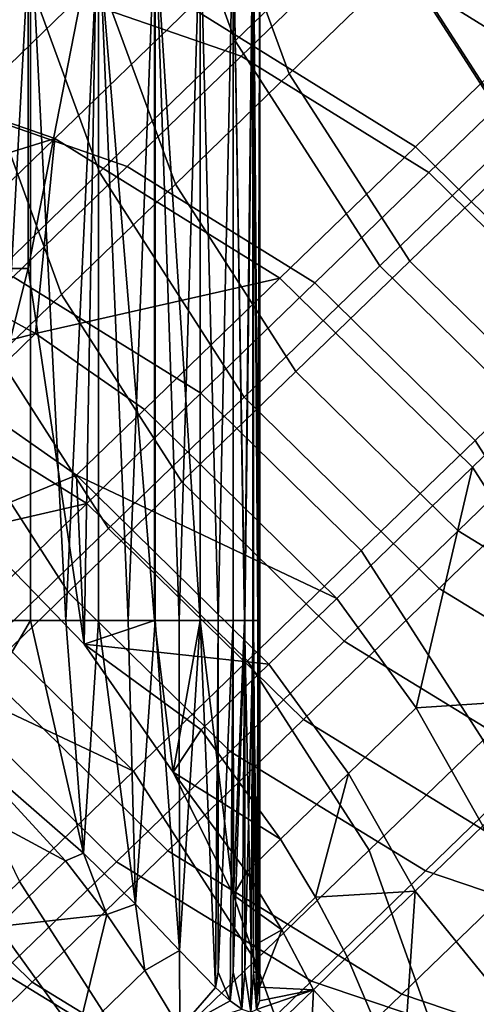
# Model space of a CAD drawing. Units: metres. Extents: x -8.1 to 36.4, y -0.6 to 44.3.
# Drawn here: x -4.9 to -4.6, y 2.6 to 3.3 of the extents above; entities that cross this region are included whole.
import ezdxf

# ---------------------------------------------------------------- set-up
doc = ezdxf.new("R2010")
doc.units = ezdxf.units.M
doc.header["$MEASUREMENT"] = 0
doc.layers.add('72_NURUS_INSERT', color=7, linetype='Continuous')

# ---------------------------------------------------------------- blocks, each defined once
blk = doc.blocks.new('72NURUS_BOB_D3_BOB_LEG')
for points in [[(-0.189397, -0.1804098, 0.4284521), (-0.1883824, -0.179428, 0.4402539), (-0.1877022, -0.1812845, 0.4403498), (-0.1887167, -0.1822663, 0.428548)], [(-0.1908012, -0.1808756, 0.3974877), (-0.189949, -0.1800509, 0.4074012), (-0.1897315, -0.18179, 0.4075272), (-0.1905838, -0.1826147, 0.3976137)], [(-0.1888793, -0.1809653, 0.4174407), (-0.1880271, -0.1801406, 0.4273542), (-0.1874603, -0.1816876, 0.4274342), (-0.1883125, -0.1825123, 0.4175207)], [(-0.1877022, -0.1812845, 0.4403498), (-0.1866876, -0.1803027, 0.4521517), (-0.1856063, -0.1819843, 0.4521986), (-0.1866208, -0.1829661, 0.4403968)], [(-0.1904115, -0.1813916, 0.4166503), (-0.189397, -0.1804098, 0.4284521), (-0.1887167, -0.1822663, 0.428548), (-0.1897313, -0.1832481, 0.4167462)], [(-0.1864173, -0.1824259, 0.3067412), (-0.1855651, -0.1816012, 0.3166547), (-0.1869683, -0.1807314, 0.316703), (-0.1878205, -0.1815561, 0.3067895)], [(-0.1874603, -0.1816876, 0.4274342), (-0.186608, -0.1808629, 0.4373478), (-0.1857069, -0.1822642, 0.4373869), (-0.1865592, -0.1830889, 0.4274733)], [(-0.1897315, -0.18179, 0.4075272), (-0.1888793, -0.1809653, 0.4174407), (-0.1883125, -0.1825123, 0.4175207), (-0.1891647, -0.183337, 0.4076072)], [(-0.1886727, -0.1823809, 0.296876), (-0.1878205, -0.1815561, 0.3067895), (-0.1893897, -0.1810106, 0.306879), (-0.1902419, -0.1818353, 0.2969655)], [(-0.1873678, -0.183058, 0.2848494), (-0.1863532, -0.1820762, 0.2966512), (-0.188037, -0.1810325, 0.2967091), (-0.1890516, -0.1820143, 0.2849073)], [(-0.1902479, -0.1813376, 0.238297), (-0.1908421, -0.1813376, 0.2376239), (-0.1905355, -0.1865997, 0.2379521)], [(-0.1902663, -0.1813376, 0.2482193), (-0.1902663, -0.1839686, 0.2482193), (-0.1905667, -0.1839686, 0.248576), (-0.1905667, -0.1813376, 0.248576)], [(-0.1905355, -0.1865997, 0.2379521), (-0.1902479, -0.1865997, 0.238297), (-0.1902479, -0.1813376, 0.238297)], [(-0.1902663, -0.1839686, 0.2482193), (-0.1902663, -0.1813376, 0.2482193), (-0.1897521, -0.1813376, 0.2474914)], [(-0.1898475, -0.1867779, 0.2476436), (-0.1902663, -0.1839686, 0.2482193), (-0.1897521, -0.1813376, 0.2474914)], [(-0.1902479, -0.1813376, 0.238297), (-0.1902479, -0.1865997, 0.238297), (-0.1899846, -0.1865997, 0.238651)], [(-0.1897411, -0.1813376, 0.2390191), (-0.1902479, -0.1813376, 0.238297), (-0.1899846, -0.1865997, 0.238651)], [(-0.1899846, -0.1865997, 0.238651), (-0.1897411, -0.1865997, 0.2390191), (-0.1897411, -0.1813376, 0.2390191)], [(-0.1897521, -0.1813376, 0.2474914), (-0.189322, -0.1865997, 0.2467108), (-0.1898475, -0.1867779, 0.2476436)], [(-0.1897521, -0.1813376, 0.2474914), (-0.189322, -0.1813376, 0.2467108), (-0.189322, -0.1865997, 0.2467108)], [(-0.1897411, -0.1813376, 0.2390191), (-0.1897411, -0.1865997, 0.2390191), (-0.1895184, -0.1865997, 0.2394)], [(-0.189317, -0.1813376, 0.2397926), (-0.1897411, -0.1813376, 0.2390191), (-0.1895184, -0.1865997, 0.2394)], [(-0.1895184, -0.1865997, 0.2394), (-0.189317, -0.1865997, 0.2397926), (-0.189317, -0.1813376, 0.2397926)], [(-0.189322, -0.1865997, 0.2467108), (-0.189322, -0.1813376, 0.2467108), (-0.1889806, -0.1865997, 0.2458849)], [(-0.1889806, -0.1813376, 0.2458849), (-0.1889806, -0.1865997, 0.2458849), (-0.189322, -0.1813376, 0.2467108)], [(-0.189317, -0.1813376, 0.2397926), (-0.189317, -0.1865997, 0.2397926), (-0.1891363, -0.1865997, 0.2401988)], [(-0.1889784, -0.1813376, 0.2406143), (-0.189317, -0.1813376, 0.2397926), (-0.1891363, -0.1865997, 0.2401988)], [(-0.1891363, -0.1865997, 0.2401988), (-0.1889784, -0.1865997, 0.2406143), (-0.1889784, -0.1813376, 0.2406143)], [(-0.1887334, -0.1813376, 0.2450261), (-0.1887334, -0.1865997, 0.2450261), (-0.1889806, -0.1865997, 0.2458849), (-0.1889806, -0.1813376, 0.2458849)], [(-0.1889784, -0.1813376, 0.2406143), (-0.1889784, -0.1865997, 0.2406143), (-0.1888439, -0.1865997, 0.241038)], [(-0.188733, -0.1813376, 0.2414685), (-0.1889784, -0.1813376, 0.2406143), (-0.1888439, -0.1865997, 0.241038)], [(-0.1888439, -0.1865997, 0.241038), (-0.188733, -0.1865997, 0.2414685), (-0.188733, -0.1813376, 0.2414685)], [(-0.1886472, -0.1865997, 0.2445938), (-0.1887334, -0.1865997, 0.2450261), (-0.1887334, -0.1813376, 0.2450261)], [(-0.1887334, -0.1813376, 0.2450261), (-0.188585, -0.1813376, 0.2441575), (-0.1886472, -0.1865997, 0.2445938)], [(-0.188733, -0.1813376, 0.2414685), (-0.188733, -0.1865997, 0.2414685), (-0.1886444, -0.1865997, 0.2419158)], [(-0.1885814, -0.1813376, 0.2423675), (-0.188733, -0.1813376, 0.2414685), (-0.1886444, -0.1865997, 0.2419158)], [(-0.1887167, -0.1822663, 0.428548), (-0.1877022, -0.1812845, 0.4403498), (-0.1866208, -0.1829661, 0.4403968), (-0.1876354, -0.1839479, 0.428595)], [(-0.188585, -0.1813376, 0.2441575), (-0.188585, -0.1865997, 0.2441575), (-0.1886472, -0.1865997, 0.2445938)], [(-0.1886444, -0.1865997, 0.2419158), (-0.1885814, -0.1865997, 0.2423675), (-0.1885814, -0.1813376, 0.2423675)], [(-0.1885469, -0.1865997, 0.2437185), (-0.188585, -0.1865997, 0.2441575), (-0.188585, -0.1813376, 0.2441575)], [(-0.188585, -0.1813376, 0.2441575), (-0.188533, -0.1813376, 0.2432779), (-0.1885469, -0.1865997, 0.2437185)], [(-0.1885814, -0.1813376, 0.2423675), (-0.1885814, -0.1865997, 0.2423675), (-0.1885442, -0.1865997, 0.242822)], [(-0.188533, -0.1813376, 0.2432779), (-0.1885814, -0.1813376, 0.2423675), (-0.1885442, -0.1865997, 0.242822)], [(-0.188533, -0.1813376, 0.2432779), (-0.188533, -0.1865997, 0.2432779), (-0.1885469, -0.1865997, 0.2437185)], [(-0.1885442, -0.1865997, 0.242822), (-0.188533, -0.1865997, 0.2432779), (-0.188533, -0.1813376, 0.2432779)], [(-0.1900661, -0.1829961, 0.2731055), (-0.1890516, -0.1820143, 0.2849073), (-0.1909347, -0.1813596, 0.2850147), (-0.1919492, -0.1823414, 0.2732129)], [(-0.191426, -0.1823734, 0.4048484), (-0.1904115, -0.1813916, 0.4166503), (-0.1897313, -0.1832481, 0.4167462), (-0.1907458, -0.1842299, 0.4049444)], [(-0.1872695, -0.1832506, 0.2968277), (-0.1864173, -0.1824259, 0.3067412), (-0.1878205, -0.1815561, 0.3067895), (-0.1886727, -0.1823809, 0.296876)], [(-0.1910942, -0.18266, 0.2870519), (-0.1902419, -0.1818353, 0.2969655), (-0.1919334, -0.1816484, 0.2970953), (-0.1927856, -0.1824731, 0.2871818)], [(-0.1883125, -0.1825123, 0.4175207), (-0.1874603, -0.1816876, 0.4274342), (-0.1865592, -0.1830889, 0.4274733), (-0.1874114, -0.1839137, 0.4175598)], [(-0.1905838, -0.1826147, 0.3976137), (-0.1897315, -0.18179, 0.4075272), (-0.1891647, -0.183337, 0.4076072), (-0.1900169, -0.1841618, 0.3976937)], [(-0.1895249, -0.1832056, 0.2869624), (-0.1886727, -0.1823809, 0.296876), (-0.1902419, -0.1818353, 0.2969655), (-0.1910942, -0.18266, 0.2870519)], [(-0.1883823, -0.1840398, 0.2730476), (-0.1873678, -0.183058, 0.2848494), (-0.1890516, -0.1820143, 0.2849073), (-0.1900661, -0.1829961, 0.2731055)], [(-0.1859282, -0.1844708, 0.2848432), (-0.1849137, -0.183489, 0.296645), (-0.1863532, -0.1820762, 0.2966512), (-0.1873678, -0.183058, 0.2848494)], [(-0.1897313, -0.1832481, 0.4167462), (-0.1887167, -0.1822663, 0.428548), (-0.1876354, -0.1839479, 0.428595), (-0.1886499, -0.1849297, 0.4167931)], [(-0.1900661, -0.1829961, 0.2731055), (-0.1919492, -0.1823414, 0.2732129), (-0.1920044, -0.1835983, 0.2613515)], [(-0.1881217, -0.1840753, 0.2869141), (-0.1872695, -0.1832506, 0.2968277), (-0.1886727, -0.1823809, 0.296876), (-0.1895249, -0.1832056, 0.2869624)], [(-0.1860699, -0.1844279, 0.2968225), (-0.1852177, -0.1836032, 0.306736), (-0.1864173, -0.1824259, 0.3067412), (-0.1872695, -0.1832506, 0.2968277)], [(-0.1891647, -0.183337, 0.4076072), (-0.1883125, -0.1825123, 0.4175207), (-0.1874114, -0.1839137, 0.4175598), (-0.1882636, -0.1847384, 0.4076463)], [(-0.1903771, -0.1840303, 0.2770489), (-0.1895249, -0.1832056, 0.2869624), (-0.1910942, -0.18266, 0.2870519), (-0.1919464, -0.1834847, 0.2771384)], [(-0.191436, -0.1834394, 0.3877002), (-0.1905838, -0.1826147, 0.3976137), (-0.1900169, -0.1841618, 0.3976937), (-0.1908691, -0.1849865, 0.3877801)], [(-0.1876354, -0.1839479, 0.428595), (-0.1866208, -0.1829661, 0.4403968), (-0.1851637, -0.1843958, 0.4403905), (-0.1861783, -0.1853776, 0.4285887)], [(-0.1920044, -0.1835983, 0.2613515), (-0.1910807, -0.1839779, 0.2613037), (-0.1900661, -0.1829961, 0.2731055)], [(-0.1900661, -0.1829961, 0.2731055), (-0.1910807, -0.1839779, 0.2613037), (-0.1902103, -0.1844534, 0.2612684)], [(-0.1883823, -0.1840398, 0.2730476), (-0.1900661, -0.1829961, 0.2731055), (-0.1902103, -0.1844534, 0.2612684)], [(-0.1869428, -0.1854526, 0.2730413), (-0.1859282, -0.1844708, 0.2848432), (-0.1873678, -0.183058, 0.2848494), (-0.1883823, -0.1840398, 0.2730476)], [(-0.1874114, -0.1839137, 0.4175598), (-0.1865592, -0.1830889, 0.4274733), (-0.1853449, -0.1842804, 0.4274681), (-0.1861971, -0.1851051, 0.4175546)], [(-0.1907458, -0.1842299, 0.4049444), (-0.1897313, -0.1832481, 0.4167462), (-0.1886499, -0.1849297, 0.4167931), (-0.1896645, -0.1859115, 0.4049913)], [(-0.188974, -0.1849001, 0.2770006), (-0.1881217, -0.1840753, 0.2869141), (-0.1895249, -0.1832056, 0.2869624), (-0.1903771, -0.1840303, 0.2770489)], [(-0.1869221, -0.1852526, 0.286909), (-0.1860699, -0.1844279, 0.2968225), (-0.1872695, -0.1832506, 0.2968277), (-0.1881217, -0.1840753, 0.2869141)], [(-0.1900169, -0.1841618, 0.3976937), (-0.1891647, -0.183337, 0.4076072), (-0.1882636, -0.1847384, 0.4076463), (-0.1891158, -0.1855631, 0.3977327)], [(-0.1882636, -0.1847384, 0.4076463), (-0.1874114, -0.1839137, 0.4175598), (-0.1861971, -0.1851051, 0.4175546), (-0.1870493, -0.1859298, 0.407641)], [(-0.1902103, -0.1844534, 0.2612684), (-0.1910807, -0.1839779, 0.2613037), (-0.1911463, -0.1846946, 0.2553836)], [(-0.1898475, -0.1867779, 0.2476436), (-0.1907425, -0.1858551, 0.2487666), (-0.1902663, -0.1839686, 0.2482193)], [(-0.1905667, -0.1839686, 0.248576), (-0.1902663, -0.1839686, 0.2482193), (-0.1907425, -0.1858551, 0.2487666)], [(-0.1886499, -0.1849297, 0.4167931), (-0.1876354, -0.1839479, 0.428595), (-0.1861783, -0.1853776, 0.4285887), (-0.1871928, -0.1863594, 0.4167869)], [(-0.1898262, -0.1857248, 0.2670871), (-0.188974, -0.1849001, 0.2770006), (-0.1903771, -0.1840303, 0.2770489), (-0.1912294, -0.184855, 0.2671354)], [(-0.1902103, -0.1844534, 0.2612684), (-0.1893969, -0.1850216, 0.2612458), (-0.1883823, -0.1840398, 0.2730476)], [(-0.1879573, -0.1864344, 0.2612395), (-0.1869428, -0.1854526, 0.2730413), (-0.1883823, -0.1840398, 0.2730476), (-0.1893969, -0.1850216, 0.2612458)], [(-0.1877743, -0.1860773, 0.2769954), (-0.1869221, -0.1852526, 0.286909), (-0.1881217, -0.1840753, 0.2869141), (-0.188974, -0.1849001, 0.2770006)], [(-0.1908691, -0.1849865, 0.3877801), (-0.1900169, -0.1841618, 0.3976937), (-0.1891158, -0.1855631, 0.3977327), (-0.189968, -0.1863878, 0.3878192)], [(-0.1917604, -0.1852117, 0.3931426), (-0.1907458, -0.1842299, 0.4049444), (-0.1896645, -0.1859115, 0.4049913), (-0.190679, -0.1868933, 0.3931895)], [(-0.1860112, -0.1866691, 0.2869485), (-0.185159, -0.1858443, 0.296862), (-0.1860699, -0.1844279, 0.2968225), (-0.1869221, -0.1852526, 0.286909)], [(-0.1911463, -0.1846946, 0.2553836), (-0.1907176, -0.1849444, 0.2553675), (-0.1902103, -0.1844534, 0.2612684)], [(-0.1899041, -0.1855125, 0.2553448), (-0.1893969, -0.1850216, 0.2612458), (-0.1902103, -0.1844534, 0.2612684), (-0.1907176, -0.1849444, 0.2553675)], [(-0.1858496, -0.1871523, 0.2730888), (-0.1848351, -0.1861705, 0.2848906), (-0.1859282, -0.1844708, 0.2848432), (-0.1869428, -0.1854526, 0.2730413)], [(-0.1891158, -0.1855631, 0.3977327), (-0.1882636, -0.1847384, 0.4076463), (-0.1870493, -0.1859298, 0.407641), (-0.1879015, -0.1867545, 0.3977275)], [(-0.1898262, -0.1857248, 0.2670871), (-0.1912294, -0.184855, 0.2671354), (-0.1913563, -0.186076, 0.2571925)], [(-0.1899041, -0.1855125, 0.2553448), (-0.1907176, -0.1849444, 0.2553675), (-0.1907425, -0.1858551, 0.2487666)], [(-0.1886265, -0.1869021, 0.2670819), (-0.1877743, -0.1860773, 0.2769954), (-0.188974, -0.1849001, 0.2770006), (-0.1898262, -0.1857248, 0.2670871)], [(-0.1896645, -0.1859115, 0.4049913), (-0.1886499, -0.1849297, 0.4167931), (-0.1871928, -0.1863594, 0.4167869), (-0.1882074, -0.1873412, 0.404985)], [(-0.1917214, -0.1858112, 0.3778666), (-0.1908691, -0.1849865, 0.3877801), (-0.189968, -0.1863878, 0.3878192), (-0.1908203, -0.1872125, 0.3779057)], [(-0.1879573, -0.1864344, 0.2612395), (-0.1893969, -0.1850216, 0.2612458), (-0.1899041, -0.1855125, 0.2553448)], [(-0.1870493, -0.1859298, 0.407641), (-0.1861971, -0.1851051, 0.4175546), (-0.1847379, -0.1859985, 0.4175034), (-0.1855901, -0.1868232, 0.4075899)], [(-0.1868634, -0.1874938, 0.277035), (-0.1860112, -0.1866691, 0.2869485), (-0.1869221, -0.1852526, 0.286909), (-0.1877743, -0.1860773, 0.2769954)], [(-0.1871928, -0.1863594, 0.4167869), (-0.1861783, -0.1853776, 0.4285887), (-0.1844272, -0.1864498, 0.4285273), (-0.1854418, -0.1874316, 0.4167255)], [(-0.1869428, -0.1854526, 0.2730413), (-0.1879573, -0.1864344, 0.2612395), (-0.1873631, -0.1872538, 0.2612566)], [(-0.1858496, -0.1871523, 0.2730888), (-0.1869428, -0.1854526, 0.2730413), (-0.1873631, -0.1872538, 0.2612566)], [(-0.1907425, -0.1858551, 0.2487666), (-0.1898475, -0.1867779, 0.2476436), (-0.1899041, -0.1855125, 0.2553448)], [(-0.1884646, -0.1869253, 0.2553386), (-0.1879573, -0.1864344, 0.2612395), (-0.1899041, -0.1855125, 0.2553448)], [(-0.1899041, -0.1855125, 0.2553448), (-0.1898475, -0.1867779, 0.2476436), (-0.1884646, -0.1869253, 0.2553386)], [(-0.189968, -0.1863878, 0.3878192), (-0.1891158, -0.1855631, 0.3977327), (-0.1879015, -0.1867545, 0.3977275), (-0.1887538, -0.1875792, 0.387814)], [(-0.1913563, -0.186076, 0.2571925), (-0.1906784, -0.1865495, 0.2571736), (-0.1898262, -0.1857248, 0.2670871)], [(-0.1894788, -0.1877268, 0.2571684), (-0.1886265, -0.1869021, 0.2670819), (-0.1898262, -0.1857248, 0.2670871), (-0.1906784, -0.1865495, 0.2571736)], [(-0.190679, -0.1868933, 0.3931895), (-0.1896645, -0.1859115, 0.4049913), (-0.1882074, -0.1873412, 0.404985), (-0.1892219, -0.188323, 0.3931832)], [(-0.1879015, -0.1867545, 0.3977275), (-0.1870493, -0.1859298, 0.407641), (-0.1855901, -0.1868232, 0.4075899), (-0.1864423, -0.187648, 0.3976764)], [(-0.1877156, -0.1883185, 0.2671215), (-0.1868634, -0.1874938, 0.277035), (-0.1877743, -0.1860773, 0.2769954), (-0.1886265, -0.1869021, 0.2670819)], [(-0.1908203, -0.1872125, 0.3779057), (-0.189968, -0.1863878, 0.3878192), (-0.1887538, -0.1875792, 0.387814), (-0.189606, -0.1884039, 0.3779004)], [(-0.1882074, -0.1873412, 0.404985), (-0.1871928, -0.1863594, 0.4167869), (-0.1854418, -0.1874316, 0.4167255), (-0.1864563, -0.1884134, 0.4049237)], [(-0.1878704, -0.1877447, 0.2553557), (-0.1873631, -0.1872538, 0.2612566), (-0.1879573, -0.1864344, 0.2612395), (-0.1884646, -0.1869253, 0.2553386)], [(-0.1894788, -0.1877268, 0.2571684), (-0.1906784, -0.1865495, 0.2571736), (-0.1911045, -0.1869618, 0.2522168)], [(-0.1907933, -0.187523, 0.2376737), (-0.189851, -0.1883388, 0.2388432), (-0.1902479, -0.1865997, 0.238297)], [(-0.1902479, -0.1865997, 0.238297), (-0.1905355, -0.1865997, 0.2379521), (-0.1907933, -0.187523, 0.2376737)], [(-0.1899846, -0.1865997, 0.238651), (-0.1902479, -0.1865997, 0.238297), (-0.189851, -0.1883388, 0.2388432)], [(-0.1897411, -0.1865997, 0.2390191), (-0.1899846, -0.1865997, 0.238651), (-0.189851, -0.1883388, 0.2388432)], [(-0.189851, -0.1883388, 0.2388432), (-0.1894641, -0.1887223, 0.2394978), (-0.1897411, -0.1865997, 0.2390191)], [(-0.189181, -0.1877334, 0.2464007), (-0.1898475, -0.1867779, 0.2476436), (-0.189322, -0.1865997, 0.2467108)], [(-0.1895184, -0.1865997, 0.2394), (-0.1897411, -0.1865997, 0.2390191), (-0.1894641, -0.1887223, 0.2394978)], [(-0.189317, -0.1865997, 0.2397926), (-0.1895184, -0.1865997, 0.2394), (-0.1894641, -0.1887223, 0.2394978)], [(-0.1894641, -0.1887223, 0.2394978), (-0.1891336, -0.1890669, 0.2402052), (-0.189317, -0.1865997, 0.2397926)], [(-0.1889806, -0.1865997, 0.2458849), (-0.189181, -0.1877334, 0.2464007), (-0.189322, -0.1865997, 0.2467108)], [(-0.1891363, -0.1865997, 0.2401988), (-0.189317, -0.1865997, 0.2397926), (-0.1891336, -0.1890669, 0.2402052)], [(-0.1887298, -0.1886545, 0.2450185), (-0.189181, -0.1877334, 0.2464007), (-0.1889806, -0.1865997, 0.2458849)], [(-0.1889784, -0.1865997, 0.2406143), (-0.1891363, -0.1865997, 0.2401988), (-0.1891336, -0.1890669, 0.2402052)], [(-0.1891336, -0.1890669, 0.2402052), (-0.1888638, -0.1893451, 0.2409702), (-0.1889784, -0.1865997, 0.2406143)], [(-0.1889806, -0.1865997, 0.2458849), (-0.1887334, -0.1865997, 0.2450261), (-0.1887298, -0.1886545, 0.2450185)], [(-0.1888439, -0.1865997, 0.241038), (-0.1889784, -0.1865997, 0.2406143), (-0.1888638, -0.1893451, 0.2409702)], [(-0.1888439, -0.1892307, 0.241038), (-0.1888439, -0.1865997, 0.241038), (-0.1888638, -0.1893451, 0.2409702)], [(-0.188733, -0.1865997, 0.2414685), (-0.1888439, -0.1865997, 0.241038), (-0.1888439, -0.1892307, 0.241038)], [(-0.188733, -0.1865997, 0.2414685), (-0.1888439, -0.1892307, 0.241038), (-0.1887556, -0.1894438, 0.2413725)], [(-0.188733, -0.1892307, 0.2414685), (-0.188733, -0.1865997, 0.2414685), (-0.1887556, -0.1894438, 0.2413725)], [(-0.1887334, -0.1865997, 0.2450261), (-0.1886472, -0.1865997, 0.2445938), (-0.1887298, -0.1886545, 0.2450185)], [(-0.1886444, -0.1865997, 0.2419158), (-0.188733, -0.1865997, 0.2414685), (-0.188733, -0.1892307, 0.2414685)], [(-0.1886444, -0.1865997, 0.2419158), (-0.188733, -0.1892307, 0.2414685), (-0.1886674, -0.1895074, 0.2417858)], [(-0.1885972, -0.1890432, 0.2442668), (-0.1887298, -0.1886545, 0.2450185), (-0.1886472, -0.1865997, 0.2445938)], [(-0.1886444, -0.1892307, 0.2419158), (-0.1886444, -0.1865997, 0.2419158), (-0.1886674, -0.1895074, 0.2417858)], [(-0.1886472, -0.1865997, 0.2445938), (-0.188585, -0.1865997, 0.2441575), (-0.1885972, -0.1890432, 0.2442668)], [(-0.1885814, -0.1865997, 0.2423675), (-0.1886444, -0.1865997, 0.2419158), (-0.1886444, -0.1892307, 0.2419158)], [(-0.1885814, -0.1865997, 0.2423675), (-0.1886444, -0.1892307, 0.2419158), (-0.1886011, -0.1895292, 0.2422074)], [(-0.1885814, -0.1892307, 0.2423675), (-0.1885814, -0.1865997, 0.2423675), (-0.1886011, -0.1895292, 0.2422074)], [(-0.1885469, -0.1892307, 0.2437185), (-0.1885972, -0.1890432, 0.2442668), (-0.188585, -0.1865997, 0.2441575)], [(-0.188585, -0.1865997, 0.2441575), (-0.1885469, -0.1865997, 0.2437185), (-0.1885469, -0.1892307, 0.2437185)], [(-0.1885814, -0.1865997, 0.2423675), (-0.1885814, -0.1892307, 0.2423675), (-0.1885596, -0.1892307, 0.2425945)], [(-0.1885442, -0.1865997, 0.242822), (-0.1885814, -0.1865997, 0.2423675), (-0.1885596, -0.1892307, 0.2425945)], [(-0.1885596, -0.1892307, 0.2425945), (-0.1885442, -0.1892307, 0.242822), (-0.1885442, -0.1865997, 0.242822)], [(-0.1885369, -0.1892307, 0.2434983), (-0.1885469, -0.1892307, 0.2437185), (-0.1885469, -0.1865997, 0.2437185)], [(-0.1885469, -0.1865997, 0.2437185), (-0.188533, -0.1865997, 0.2432779), (-0.1885369, -0.1892307, 0.2434983)], [(-0.1885442, -0.1865997, 0.242822), (-0.1885442, -0.1892307, 0.242822), (-0.1885354, -0.1892307, 0.2430499)], [(-0.188533, -0.1865997, 0.2432779), (-0.1885442, -0.1865997, 0.242822), (-0.1885354, -0.1892307, 0.2430499)], [(-0.188533, -0.1865997, 0.2432779), (-0.188533, -0.1892307, 0.2432779), (-0.1885369, -0.1892307, 0.2434983)], [(-0.1885354, -0.1892307, 0.2430499), (-0.188533, -0.1892307, 0.2432779), (-0.188533, -0.1865997, 0.2432779)], [(-0.1898475, -0.1867779, 0.2476436), (-0.189181, -0.1877334, 0.2464007), (-0.1889719, -0.1874162, 0.2494377)], [(-0.1889719, -0.1874162, 0.2494377), (-0.1884646, -0.1869253, 0.2553386), (-0.1898475, -0.1867779, 0.2476436)], [(-0.1887538, -0.1875792, 0.387814), (-0.1879015, -0.1867545, 0.3977275), (-0.1864423, -0.187648, 0.3976764), (-0.1872945, -0.1884727, 0.3877628)], [(-0.1916936, -0.1878751, 0.3813877), (-0.190679, -0.1868933, 0.3931895), (-0.1892219, -0.188323, 0.3931832), (-0.1902365, -0.1893048, 0.3813814)], [(-0.1885678, -0.1891432, 0.2572079), (-0.1877156, -0.1883185, 0.2671215), (-0.1886265, -0.1869021, 0.2670819), (-0.1894788, -0.1877268, 0.2571684)], [(-0.1883777, -0.1882356, 0.2494548), (-0.1878704, -0.1877447, 0.2553557), (-0.1884646, -0.1869253, 0.2553386), (-0.1889719, -0.1874162, 0.2494377)], [(-0.190331, -0.1885515, 0.2472549), (-0.1894788, -0.1877268, 0.2571684), (-0.1911045, -0.1869618, 0.2522168)], [(-0.1873631, -0.1872538, 0.2612566), (-0.1868642, -0.1881341, 0.261287), (-0.1858496, -0.1871523, 0.2730888)], [(-0.1916725, -0.1880372, 0.3679922), (-0.1908203, -0.1872125, 0.3779057), (-0.189606, -0.1884039, 0.3779004), (-0.1904582, -0.1892286, 0.3679869)], [(-0.1873715, -0.188625, 0.2553861), (-0.1868642, -0.1881341, 0.261287), (-0.1873631, -0.1872538, 0.2612566), (-0.1878704, -0.1877447, 0.2553557)], [(-0.1892219, -0.188323, 0.3931832), (-0.1882074, -0.1873412, 0.404985), (-0.1864563, -0.1884134, 0.4049237), (-0.1874709, -0.1893952, 0.3931218)], [(-0.1883777, -0.1882356, 0.2494548), (-0.1889719, -0.1874162, 0.2494377), (-0.189181, -0.1877334, 0.2464007)], [(-0.1899864, -0.188398, 0.2376359), (-0.1907933, -0.187523, 0.2376737), (-0.1909204, -0.1878969, 0.2346818)], [(-0.189851, -0.1883388, 0.2388432), (-0.1907933, -0.187523, 0.2376737), (-0.1899864, -0.188398, 0.2376359)], [(-0.1871264, -0.1899681, 0.267208), (-0.1862741, -0.1891433, 0.2771215), (-0.1868634, -0.1874938, 0.277035), (-0.1877156, -0.1883185, 0.2671215)], [(-0.189606, -0.1884039, 0.3779004), (-0.1887538, -0.1875792, 0.387814), (-0.1872945, -0.1884727, 0.3877628), (-0.1881468, -0.1892974, 0.3778493)], [(-0.1872945, -0.1884727, 0.3877628), (-0.1864423, -0.187648, 0.3976764), (-0.184882, -0.1881755, 0.3975861), (-0.1857342, -0.1890002, 0.3876726)], [(-0.1894201, -0.1899679, 0.2472944), (-0.1885678, -0.1891432, 0.2572079), (-0.1894788, -0.1877268, 0.2571684), (-0.190331, -0.1885515, 0.2472549)], [(-0.189181, -0.1877334, 0.2464007), (-0.1887298, -0.1886545, 0.2450185), (-0.1886313, -0.188481, 0.2465044)], [(-0.1886313, -0.188481, 0.2465044), (-0.1883777, -0.1882356, 0.2494548), (-0.189181, -0.1877334, 0.2464007)], [(-0.1878704, -0.1877447, 0.2553557), (-0.1883777, -0.1882356, 0.2494548), (-0.1881159, -0.1886688, 0.2494683)], [(-0.1873715, -0.188625, 0.2553861), (-0.1878704, -0.1877447, 0.2553557), (-0.1881159, -0.1886688, 0.2494683)], [(-0.1927081, -0.1888569, 0.3695859), (-0.1916936, -0.1878751, 0.3813877), (-0.1902365, -0.1893048, 0.3813814), (-0.191251, -0.1902866, 0.3695796)], [(-0.1904937, -0.1888889, 0.231735), (-0.1899864, -0.188398, 0.2376359), (-0.1909204, -0.1878969, 0.2346818)], [(-0.1861571, -0.1901136, 0.2613909), (-0.1868642, -0.1881341, 0.261287), (-0.1873715, -0.188625, 0.2553861)], [(-0.1883695, -0.1889142, 0.2465179), (-0.1881159, -0.1886688, 0.2494683), (-0.1883777, -0.1882356, 0.2494548), (-0.1886313, -0.188481, 0.2465044)], [(-0.1902365, -0.1893048, 0.3813814), (-0.1892219, -0.188323, 0.3931832), (-0.1874709, -0.1893952, 0.3931218), (-0.1884854, -0.190377, 0.38132)], [(-0.1899864, -0.188398, 0.2376359), (-0.1896778, -0.1887994, 0.2376428), (-0.189851, -0.1883388, 0.2388432)], [(-0.1894641, -0.1887223, 0.2394978), (-0.189851, -0.1883388, 0.2388432), (-0.1896778, -0.1887994, 0.2376428)], [(-0.1879786, -0.1907928, 0.2572945), (-0.1871264, -0.1899681, 0.267208), (-0.1877156, -0.1883185, 0.2671215), (-0.1885678, -0.1891432, 0.2572079)], [(-0.1896778, -0.1887994, 0.2376428), (-0.1899864, -0.188398, 0.2376359), (-0.1904937, -0.1888889, 0.231735)], [(-0.1904582, -0.1892286, 0.3679869), (-0.189606, -0.1884039, 0.3779004), (-0.1881468, -0.1892974, 0.3778493), (-0.188999, -0.1901221, 0.3679358)], [(-0.1874709, -0.1893952, 0.3931218), (-0.1864563, -0.1884134, 0.4049237), (-0.1845839, -0.1890464, 0.4048154), (-0.1855985, -0.1900282, 0.3930136)], [(-0.1883695, -0.1889142, 0.2465179), (-0.1886313, -0.188481, 0.2465044), (-0.1887298, -0.1886545, 0.2450185)], [(-0.1881468, -0.1892974, 0.3778493), (-0.1872945, -0.1884727, 0.3877628), (-0.1857342, -0.1890002, 0.3876726), (-0.1865864, -0.1898249, 0.3777591)], [(-0.1902723, -0.1907926, 0.2373809), (-0.1894201, -0.1899679, 0.2472944), (-0.190331, -0.1885515, 0.2472549), (-0.1911832, -0.1893762, 0.2373413)], [(-0.1881159, -0.1886688, 0.2494683), (-0.1878787, -0.1891159, 0.2494852), (-0.1873715, -0.188625, 0.2553861)], [(-0.1873715, -0.188625, 0.2553861), (-0.1878787, -0.1891159, 0.2494852), (-0.1874673, -0.1900853, 0.2495304)], [(-0.1873715, -0.188625, 0.2553861), (-0.1874673, -0.1900853, 0.2495304), (-0.1861571, -0.1901136, 0.2613909)], [(-0.1887298, -0.1886545, 0.2450185), (-0.1885972, -0.1890432, 0.2442668), (-0.1883695, -0.1889142, 0.2465179)], [(-0.1881324, -0.1893613, 0.2465347), (-0.1878787, -0.1891159, 0.2494852), (-0.1881159, -0.1886688, 0.2494683), (-0.1883695, -0.1889142, 0.2465179)], [(-0.1896778, -0.1887994, 0.2376428), (-0.1893922, -0.1892174, 0.237653), (-0.1894641, -0.1887223, 0.2394978)], [(-0.1891336, -0.1890669, 0.2402052), (-0.1894641, -0.1887223, 0.2394978), (-0.1893922, -0.1892174, 0.237653)], [(-0.1904937, -0.1888889, 0.231735), (-0.1898995, -0.1897083, 0.2317521), (-0.1896778, -0.1887994, 0.2376428)], [(-0.1898995, -0.1897083, 0.2317521), (-0.1893922, -0.1892174, 0.237653), (-0.1896778, -0.1887994, 0.2376428)], [(-0.1904068, -0.1901992, 0.2258512), (-0.1898995, -0.1897083, 0.2317521), (-0.1904937, -0.1888889, 0.231735), (-0.191001, -0.1893798, 0.2258341)], [(-0.1885972, -0.1890432, 0.2442668), (-0.1885361, -0.189342, 0.2434703), (-0.1883695, -0.1889142, 0.2465179)], [(-0.1881324, -0.1893613, 0.2465347), (-0.1883695, -0.1889142, 0.2465179), (-0.1885361, -0.189342, 0.2434703)], [(-0.1893922, -0.1892174, 0.237653), (-0.1891304, -0.1896506, 0.2376665), (-0.1891336, -0.1890669, 0.2402052)], [(-0.1888638, -0.1893451, 0.2409702), (-0.1891336, -0.1890669, 0.2402052), (-0.1891304, -0.1896506, 0.2376665)], [(-0.1885361, -0.189342, 0.2434703), (-0.1885972, -0.1890432, 0.2442668), (-0.1885469, -0.1892307, 0.2437185)], [(-0.1888308, -0.1916175, 0.247381), (-0.1879786, -0.1907928, 0.2572945), (-0.1885678, -0.1891432, 0.2572079), (-0.1894201, -0.1899679, 0.2472944)], [(-0.1874673, -0.1900853, 0.2495304), (-0.1878787, -0.1891159, 0.2494852), (-0.1881324, -0.1893613, 0.2465347)], [(-0.1862741, -0.1891433, 0.2771215), (-0.1871264, -0.1899681, 0.267208), (-0.1866045, -0.1912768, 0.2711741)], [(-0.1891304, -0.1896506, 0.2376665), (-0.1893922, -0.1892174, 0.237653), (-0.1898995, -0.1897083, 0.2317521)], [(-0.1913104, -0.1900533, 0.3580734), (-0.1904582, -0.1892286, 0.3679869), (-0.188999, -0.1901221, 0.3679358), (-0.1898512, -0.1909468, 0.3580223)], [(-0.188999, -0.1901221, 0.3679358), (-0.1881468, -0.1892974, 0.3778493), (-0.1865864, -0.1898249, 0.3777591), (-0.1874387, -0.1906496, 0.3678455)], [(-0.1888638, -0.1893451, 0.2409702), (-0.1887556, -0.1894438, 0.2413725), (-0.1888439, -0.1892307, 0.241038)], [(-0.1887556, -0.1894438, 0.2413725), (-0.1886674, -0.1895074, 0.2417858), (-0.188733, -0.1892307, 0.2414685)], [(-0.1886674, -0.1895074, 0.2417858), (-0.1886011, -0.1895292, 0.2422074), (-0.1886444, -0.1892307, 0.2419158)], [(-0.1886011, -0.1895292, 0.2422074), (-0.1885572, -0.1895076, 0.2426322), (-0.1885814, -0.1892307, 0.2423675)], [(-0.1885596, -0.1892307, 0.2425945), (-0.1885814, -0.1892307, 0.2423675), (-0.1885572, -0.1895076, 0.2426322)], [(-0.1885442, -0.1892307, 0.242822), (-0.1885596, -0.1892307, 0.2425945), (-0.1885572, -0.1895076, 0.2426322)], [(-0.1885572, -0.1895076, 0.2426322), (-0.1885356, -0.1894445, 0.243055), (-0.1885442, -0.1892307, 0.242822)], [(-0.1885469, -0.1892307, 0.2437185), (-0.1885369, -0.1892307, 0.2434983), (-0.1885361, -0.189342, 0.2434703)], [(-0.1885354, -0.1892307, 0.2430499), (-0.1885442, -0.1892307, 0.242822), (-0.1885356, -0.1894445, 0.243055)], [(-0.1885369, -0.1892307, 0.2434983), (-0.188533, -0.1892307, 0.2432779), (-0.1885361, -0.189342, 0.2434703)], [(-0.1885356, -0.1894445, 0.243055), (-0.1885361, -0.189342, 0.2434703), (-0.188533, -0.1892307, 0.2432779)], [(-0.188533, -0.1892307, 0.2432779), (-0.1885354, -0.1892307, 0.2430499), (-0.1885356, -0.1894445, 0.243055)], [(-0.191251, -0.1902866, 0.3695796), (-0.1902365, -0.1893048, 0.3813814), (-0.1884854, -0.190377, 0.38132), (-0.1895, -0.1913588, 0.3695182)], [(-0.1887556, -0.1894438, 0.2413725), (-0.1888638, -0.1893451, 0.2409702), (-0.1891304, -0.1896506, 0.2376665)], [(-0.1885356, -0.1894445, 0.243055), (-0.1885572, -0.1895076, 0.2426322), (-0.1881324, -0.1893613, 0.2465347)], [(-0.188386, -0.1896068, 0.2435843), (-0.1881324, -0.1893613, 0.2465347), (-0.1885572, -0.1895076, 0.2426322)], [(-0.1885361, -0.189342, 0.2434703), (-0.1885356, -0.1894445, 0.243055), (-0.1881324, -0.1893613, 0.2465347)], [(-0.1881324, -0.1893613, 0.2465347), (-0.188386, -0.1896068, 0.2435843), (-0.1881661, -0.1900856, 0.2436052)], [(-0.1881324, -0.1893613, 0.2465347), (-0.1881661, -0.1900856, 0.2436052), (-0.1874673, -0.1900853, 0.2495304)], [(-0.1911245, -0.1916174, 0.2274673), (-0.1902723, -0.1907926, 0.2373809), (-0.1911832, -0.1893762, 0.2373413), (-0.1920354, -0.1902009, 0.2274278)], [(-0.1886674, -0.1895074, 0.2417858), (-0.1887556, -0.1894438, 0.2413725), (-0.1891304, -0.1896506, 0.2376665)], [(-0.1884854, -0.190377, 0.38132), (-0.1874709, -0.1893952, 0.3931218), (-0.1855985, -0.1900282, 0.3930136), (-0.186613, -0.19101, 0.3812118)]]:
    blk.add_3dface(points)
blk = doc.blocks.new('BOBO')
at = {"layer": '72_NURUS_INSERT', "color": 0, "xscale": 100, "yscale": 100, "zscale": 100}
blk.add_blockref('72NURUS_BOB_D3_BOB_LEG', (15.50203, 22.54722), dxfattribs=at)

msp = doc.modelspace()

# ---------------------------------------------------------------- block references
at = {"layer": '72_NURUS_INSERT'}
msp.add_blockref('BOBO', (-1.40534, -1.00125), dxfattribs=at)

doc.saveas('drawing.dxf')
